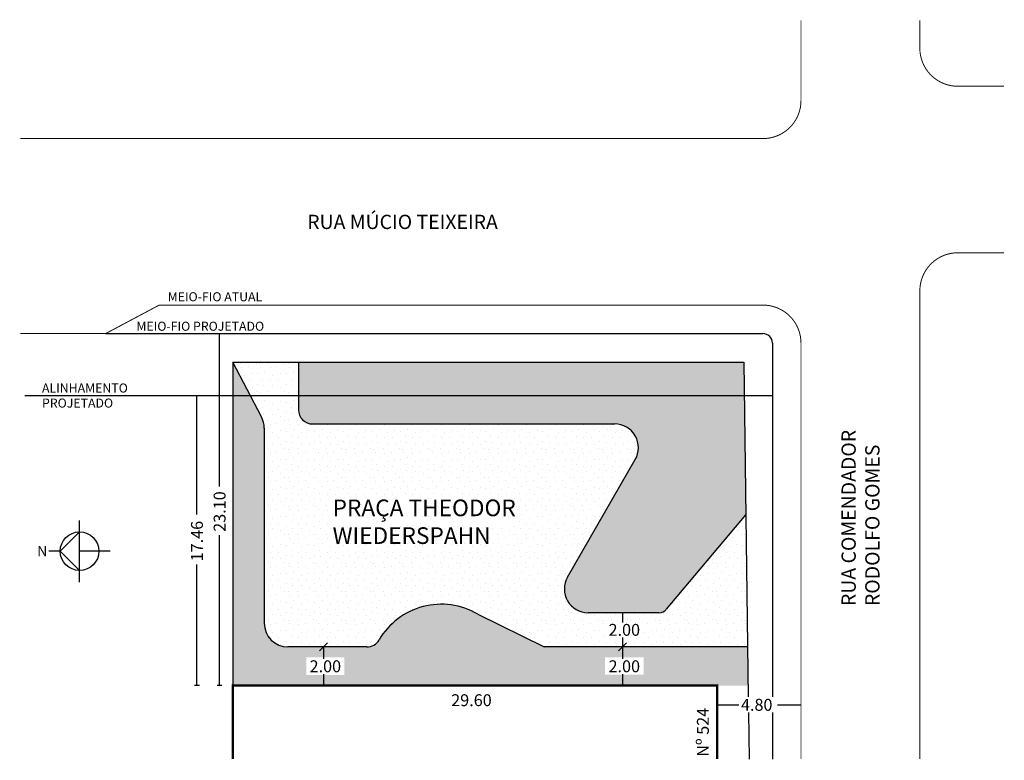
# Model space of a CAD drawing. Extents: x -158 to 49, y -89 to 66.
import ezdxf

# ---------------------------------------------------------------- set-up
doc = ezdxf.new("R2010")
doc.units = 0
doc.header["$MEASUREMENT"] = 0
doc.layers.get('0').update_dxf_attribs({"linetype": 'CONTINUOUS'})
doc.styles.get("Standard").update_dxf_attribs({"font": 'ARIAL.TTF'})
pattern_1 = [(0, (0.16, 0.08), (0, 4), [0, -4]), (0, (1.44, 0.16), (0, 4), [0, -4]), (0, (0.72, 1.04), (0, 4), [0, -4]), (0, (1.6, 1.68), (0, 4), [0, -4]), (0, (0.56, 1.92), (0, 4), [0, -4]), (0, (0.88, 2.88), (0, 4), [0, -4]), (0, (0.32, 3.6), (0, 4), [0, -4]), (0, (1.6, 3.52), (0, 4), [0, -4]), (0, (2.56, 3.68), (0, 4), [0, -4]), (0, (3.04, 2.72), (0, 4), [0, -4]), (0, (3.84, 2.64), (0, 4), [0, -4]), (0, (3.84, 1.2), (0, 4), [0, -4]), (0, (3.12, 0.72), (0, 4), [0, -4]), (0, (2, 0.96), (0, 4), [0, -4]), (0, (2.72, 1.68), (0, 4), [0, -4]), (0, (2, 2.4), (0, 4), [0, -4]), (0, (3.68, 0.16), (0, 4), [0, -4])]

msp = doc.modelspace()

# ---------------------------------------------------------------- hatches: boundary and pattern name
h = msp.add_hatch()
h.set_pattern_fill('STIPPLE', color=256, scale=6, style=0)
h.set_pattern_definition([(0, (0.24, 0.12), (0, 6), [0, -6]), (0, (2.16, 0.24), (0, 6), [0, -6]), (0, (1.08, 1.56), (0, 6), [0, -6]), (0, (2.4, 2.52), (0, 6), [0, -6]), (0, (0.84, 2.88), (0, 6), [0, -6]), (0, (1.32, 4.32), (0, 6), [0, -6]), (0, (0.48, 5.4), (0, 6), [0, -6]), (0, (2.4, 5.28), (0, 6), [0, -6]), (0, (3.84, 5.52), (0, 6), [0, -6]), (0, (4.56, 4.08), (0, 6), [0, -6]), (0, (5.76, 3.96), (0, 6), [0, -6]), (0, (5.76, 1.8), (0, 6), [0, -6]), (0, (4.68, 1.08), (0, 6), [0, -6]), (0, (3, 1.44), (0, 6), [0, -6]), (0, (4.08, 2.52), (0, 6), [0, -6]), (0, (3, 3.6), (0, 6), [0, -6]), (0, (5.52, 0.24), (0, 6), [0, -6])])
h.paths.add_polyline_path([(-22.26, -57.52, -0.221695), (-23.79, -58.24), (-38.7, -58.24, -0.57735), (-43.03, -50.74), (-28.78, -26.05, 0.57735), (-33.11, -18.55), (-96.64, -18.55, -0.414214), (-99.64, -15.55), (-99.64, -5.55), (-113.44, -5.55), (-107.41, -17.08, -0.121071), (-106.84, -19.4), (-106.84, -60.44, 0.414214), (-101.84, -65.44), (-85.26, -65.44, 0.266359), (-82.68, -63.95, -0.414642), (-61.92, -58.54), (-47.94, -65.44), (-5.14, -65.44), (-5.5, -37.55)])
h.paths.add_polyline_path([(-34.91, -60.15), (-27.09, -60.15), (-27.09, -63.68), (-34.91, -63.68)], flags=16)
h.paths.add_polyline_path([(-71.3, -33.85), (-55.85, -33.85), (-55.85, -39.51), (-71.3, -39.51)], flags=0)
h.paths.add_polyline_path([(-93.21, -33.85), (-74.33, -33.85), (-74.33, -39.56), (-93.21, -39.56)], flags=0)
h = msp.add_hatch()
h.set_pattern_fill('STIPPLE', color=256, scale=4, style=0)
h.set_pattern_definition(pattern_1)
h.paths.add_polyline_path([(-5.14, -65.44), (-47.94, -65.44), (-61.92, -58.54, 0.414642), (-82.68, -63.95, -0.266359), (-85.26, -65.44), (-101.84, -65.44, -0.414214), (-106.84, -60.44), (-106.84, -19.4, 0.121071), (-107.41, -17.08), (-113.44, -5.55), (-113.44, -73.55), (-11.53, -73.55), (-5.03, -73.55)])
h.paths.add_polyline_path([(-35.15, -67.64), (-27.05, -67.64), (-27.05, -71.26), (-35.15, -71.26)], flags=16)
h.paths.add_polyline_path([(-97.95, -67.6), (-89.96, -67.6), (-89.96, -71.31), (-97.95, -71.31)], flags=0)
h = msp.add_hatch()
h.set_pattern_fill('STIPPLE', color=256, scale=4, style=0)
h.set_pattern_definition(pattern_1)
h.paths.add_polyline_path([(-5.92, -5.55), (-99.64, -5.55), (-99.64, -15.55, 0.414214), (-96.64, -18.55), (-33.11, -18.55, -0.57735), (-28.78, -26.05), (-43.03, -50.74, 0.57735), (-38.7, -58.24), (-23.79, -58.24, 0.221695), (-22.26, -57.52), (-5.5, -37.55)])

# ---------------------------------------------------------------- linework, layer by layer
at = {"color": 8}
for p, q in [((-140.2, 0.45), (-1.92, 0.45)), ((-157.18, -12.55), (0.08, -12.55))]:
    msp.add_line(p, q, dxfattribs=at)
for p, q in [((-116.25, -31.68), (-116.25, 0.45)), ((-113.44, -5.55), (-113.44, -73.55)), ((-113.44, -5.55), (-5.92, -5.55)), ((-107.41, -17.08), (-113.44, -5.55)), ((-99.64, -5.55), (-99.64, -15.55)), ((-5.92, -5.55), (-5, -75.93)), ((-120.98, -37.58), (-120.98, -12.55)), ((-96.64, -18.55), (-33.11, -18.55)), ((-106.84, -19.4), (-106.84, -60.44)), ((-43.03, -50.74), (-28.78, -26.05)), ((-145.68, -51.78), (-145.68, -38.83)), ((-5.5, -37.55), (-22.26, -57.52)), ((-149.74, -45.3), (-145.68, -41.25)), ((-116.25, -73.55), (-116.25, -41.94)), ((-149.74, -45.3), (-152.16, -45.3)), ((-145.68, -49.36), (-149.74, -45.3)), ((-139.21, -45.3), (-145.68, -45.3)), ((-120.98, -73.55), (-120.98, -48.13)), ((-61.92, -58.54), (-47.94, -65.44)), ((-23.79, -58.24), (-38.7, -58.24)), ((-31.49, -58.24), (-31.49, -60.28)), ((-31.49, -63.46), (-31.49, -65.44)), ((-85.26, -65.44), (-101.84, -65.44)), ((-95.21, -66.27), (-93.55, -64.6)), ((-94.38, -65.44), (-94.38, -67.9)), ((-5.14, -65.44), (-47.94, -65.44)), ((-32.33, -66.27), (-30.66, -64.6)), ((-31.49, -65.44), (-31.49, -67.9)), ((-94.38, -71.16), (-94.38, -73.55)), ((-31.49, -71.16), (-31.49, -73.55)), ((-120.48, -73.55), (-121.48, -73.55)), ((-115.75, -73.55), (-116.75, -73.55)), ((-11.53, -77.61), (-6.97, -77.61)), ((1.11, -77.61), (6.08, -77.61)), ((-4.96, -79.19), (-4.83, -89.02))]:
    msp.add_line(p, q)
at = {"color": 253}
for p, q in [((0.08, -1.55), (0.08, -75.93)), ((0.08, -79.19), (0.08, -89.02))]:
    msp.add_line(p, q, dxfattribs=at)
at = {"const_width": 0.2}
for points in [[(6.08, 66.35), (6.08, 49.45, -0.414214), (-1.92, 41.45), (-158.17, 41.45)], [(48.75, 52.45), (39.08, 52.45, -0.414214), (31.08, 60.45), (31.08, 66.35)], [(48.75, 17.45), (39.08, 17.45, 0.414214), (31.08, 9.45), (31.08, -89.02)], [(6.08, -89.02), (6.08, -1.55, 0.414214), (-1.92, 6.45), (-128.92, 6.45), (-140.2, 0.45), (-158.17, 0.45)]]:
    msp.add_lwpolyline(points, format="xyb", dxfattribs=at)
at = {"const_width": 0.5}
msp.add_lwpolyline([(-113.44, -89.02), (-113.44, -73.55), (-11.53, -73.55), (-11.53, -89.02)], dxfattribs=at)
msp.add_circle((-145.68, -45.3), 4.06)
at = {"color": 253}
msp.add_arc((-1.92, -1.55), 2, 0, 90, dxfattribs=at)
for centre, radius, start, end in [((-96.64, -15.55), 3, 180, 270), ((-111.84, -19.4), 5, 360, 27.613), ((-33.11, -23.55), 5, 330, 90), ((-38.7, -53.24), 5, 150, 270), ((-69.6, -71.61), 15.15, 59.576, 149.6598), ((-23.79, -56.24), 2, 270, 320), ((-101.84, -60.44), 5, 180, 270), ((-85.26, -62.44), 3, 270, 329.6598)]:
    msp.add_arc(centre, radius, start, end)

# ---------------------------------------------------------------- texts
at = {"attachment_point": 1}
for s, insert, char_height, width in [('RUA MÚCIO TEIXEIRA', (-97.79, 25.44), 3, 53.4597), ('MEIO-FIO ATUAL', (-127.14, 9.15), 1.9, 53.4597), ('PRAÇA THEODOR WIEDERSPAHN', (-92.45, -34.44), 3.5, 53.4597), ('N', (-154.6, -44.18), 2.18, 9.0559), ('2.00', (-34.4, -60.59), 2.5, 31.0911), ('2.00', (-97.29, -68.25), 2.5, 31.0911), ('2.00', (-34.4, -68.25), 2.5, 31.0911), ('29.60', (-67.5, -75.38), 2.5, 31.0911), ('4.80', (-6.55, -76.35), 2.5, 31.0911)]:
    msp.add_mtext(s, dxfattribs=dict(at, insert=insert, char_height=char_height, width=width))
at = {"color": 8, "char_height": 1.9, "width": 30.5527, "attachment_point": 1}
for s, insert in [(' MEIO-FIO PROJETADO', (-134.3, 2.95)), ('ALINHAMENTO\\P PROJETADO', (-153.58, -10.04))]:
    msp.add_mtext(s, dxfattribs=dict(at, insert=insert))
at = {"attachment_point": 1, "rotation": 90}
for s, insert, char_height, width in [('RUA COMENDADOR RODOLFO GOMES', (14.6, -56.84), 3, 43.2395), ('23.10', (-117.47, -41.22), 2.5, 31.0911), ('17.46', (-122.23, -47.44), 2.5, 31.0911), ('Nº 524', (-15.81, -88.52), 2.5, 31.0911)]:
    msp.add_mtext(s, dxfattribs=dict(at, insert=insert, char_height=char_height, width=width))

doc.saveas('drawing.dxf')
